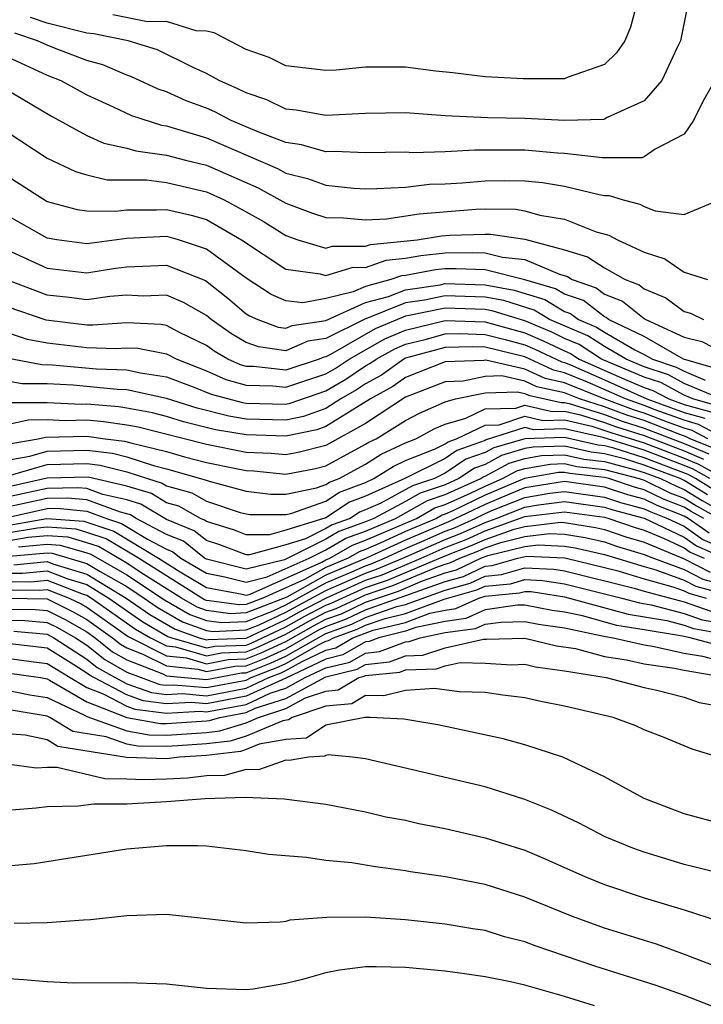
# Model space of a CAD drawing. Units: inches. Extents: x 2589000 to 2592000, y 1484686 to 1485000.
# Drawn here: x 2591872 to 2591906, y 1484921 to 1484970 of the extents above; entities that cross this region are included whole.
import ezdxf

# ---------------------------------------------------------------- set-up
doc = ezdxf.new("R2010")
doc.units = ezdxf.units.IN
doc.header["$MEASUREMENT"] = 0
doc.layers.add('LD25891482_2ft', color=202, linetype='Continuous')

msp = doc.modelspace()

# ---------------------------------------------------------------- linework, layer by layer
at = {"layer": 'LD25891482_2ft'}
for points, elevation in [([(2591905.216, 1484971), (2591904.83, 1484969), (2591904.653, 1484968.653), (2591903.89, 1484967), (2591903, 1484965.988), (2591901.137, 1484965.137), (2591901, 1484965.056), (2591900.953, 1484965.047), (2591899.008, 1484964.992), (2591897, 1484965.101), (2591895.134, 1484965.134), (2591893, 1484965.223), (2591891, 1484965.376), (2591889, 1484965.352), (2591887, 1484965.238), (2591885.519, 1484965.519), (2591885, 1484965.566), (2591884.038, 1484966.039), (2591883, 1484966.378), (2591882.588, 1484966.588), (2591881.64, 1484967), (2591881, 1484967.36), (2591880.343, 1484967.657), (2591878.545, 1484968.546), (2591877.08, 1484969), (2591875.353, 1484969.353), (2591875, 1484969.385), (2591873, 1484969.89), (2591872.167, 1484970.167)], 11550), ([(2591902.664, 1484971), (2591902.318, 1484969.682), (2591902.027, 1484969), (2591901.611, 1484968.389), (2591901, 1484967.803), (2591899.176, 1484967.177), (2591899, 1484967.094), (2591898.916, 1484967.084), (2591896.92, 1484967.08), (2591895, 1484967.18), (2591893.385, 1484967.385), (2591892.533, 1484967.467), (2591891, 1484967.674), (2591889, 1484967.671), (2591887.53, 1484967.53), (2591887, 1484967.505), (2591885, 1484967.738), (2591884.159, 1484968.159), (2591883, 1484968.56), (2591881.396, 1484969.396), (2591881, 1484969.481), (2591880.496, 1484969.504), (2591879, 1484969.961), (2591878.048, 1484969.952), (2591876.308, 1484970.307)], 11552), ([(2591906.541, 1484967), (2591905.94, 1484965.941), (2591905.473, 1484965), (2591905, 1484964.306), (2591903.555, 1484963.555), (2591903, 1484963.163), (2591902.881, 1484963.119), (2591900.884, 1484963.116), (2591899, 1484963.341), (2591898.642, 1484963.358), (2591897, 1484963.505), (2591895, 1484963.495), (2591894.49, 1484963.51), (2591893, 1484963.424), (2591891.375, 1484963.376), (2591891, 1484963.399), (2591889, 1484963.362), (2591887.443, 1484963.443), (2591887, 1484963.424), (2591885.774, 1484963.774), (2591885, 1484963.881), (2591883.555, 1484964.445), (2591882.253, 1484965), (2591881.422, 1484965.422), (2591881, 1484965.606), (2591879.984, 1484965.984), (2591879, 1484966.432), (2591878.574, 1484966.574), (2591877.212, 1484967.212), (2591877, 1484967.278), (2591875.792, 1484967.793), (2591875, 1484968.013), (2591873.379, 1484968.621), (2591873, 1484968.774), (2591872.522, 1484969), (2591871.379, 1484969.379)], 11548), ([(2591869.256, 1484969), (2591873, 1484967.278), (2591873.691, 1484967), (2591875, 1484966.281), (2591876.313, 1484965.687), (2591877.246, 1484965.245), (2591878.752, 1484964.752), (2591879, 1484964.719), (2591879.383, 1484964.616), (2591881, 1484964.119), (2591884.575, 1484962.574), (2591885, 1484962.345), (2591886.083, 1484962.083), (2591887, 1484961.74), (2591888.412, 1484961.588), (2591889, 1484961.56), (2591889.571, 1484961.571), (2591891, 1484961.65), (2591892.205, 1484961.795), (2591893, 1484961.816), (2591893.86, 1484961.86), (2591895, 1484961.963), (2591895.973, 1484961.973), (2591897, 1484961.958), (2591897.881, 1484961.882), (2591899, 1484961.697), (2591900.732, 1484961.268), (2591901, 1484961.231), (2591901.231, 1484961.231), (2591901.933, 1484961), (2591902.782, 1484960.782), (2591903, 1484960.664), (2591903.552, 1484960.449), (2591905, 1484960.266), (2591906.764, 1484961)], 11546), ([(2591870.702, 1484966.702), (2591873.215, 1484965.215), (2591875, 1484964.243), (2591875.856, 1484963.856), (2591877, 1484963.609), (2591877.461, 1484963.461), (2591879, 1484963.256), (2591879.961, 1484963), (2591881, 1484962.748), (2591883.603, 1484961.603), (2591885, 1484960.835), (2591886.342, 1484960.342), (2591887, 1484960.117), (2591887.891, 1484960.109), (2591889, 1484960.005), (2591890.055, 1484960.054), (2591891.691, 1484960.309), (2591894.534, 1484960.534), (2591895, 1484960.551), (2591896.533, 1484960.533), (2591897, 1484960.462), (2591897.757, 1484960.243), (2591899, 1484960.034), (2591900.593, 1484959.407), (2591901.229, 1484959.229), (2591901.652, 1484959), (2591903, 1484958.382), (2591904.037, 1484958.037), (2591905, 1484957.365), (2591906.17, 1484957)], 11544), ([(2591871, 1484964.421), (2591873, 1484963.103), (2591874.424, 1484962.424), (2591875, 1484962.264), (2591876.02, 1484962.02), (2591877.993, 1484962.008), (2591879, 1484961.883), (2591881, 1484961.415), (2591881.901, 1484961), (2591883, 1484960.411), (2591883.904, 1484959.904), (2591885, 1484959.21), (2591885.603, 1484959), (2591887, 1484958.586), (2591887.319, 1484958.681), (2591889, 1484958.672), (2591889.244, 1484958.757), (2591891.598, 1484959), (2591892.808, 1484959.192), (2591893.225, 1484959.225), (2591895, 1484959.29), (2591895.286, 1484959.286), (2591897, 1484959.028), (2591899, 1484958.499), (2591900.148, 1484958.148), (2591901, 1484957.586), (2591902.05, 1484957), (2591902.737, 1484956.737), (2591903, 1484956.527), (2591904.09, 1484956.09), (2591905, 1484955.389), (2591905.318, 1484955.318), (2591905.969, 1484955)], 11542), ([(2591871, 1484962.214), (2591873, 1484960.931), (2591874.519, 1484960.519), (2591875, 1484960.447), (2591876.437, 1484960.437), (2591877, 1484960.512), (2591878.503, 1484960.503), (2591879, 1484960.528), (2591880.24, 1484960.24), (2591881, 1484960.015), (2591882.772, 1484959), (2591885, 1484957.516), (2591886.711, 1484957.289), (2591887, 1484957.203), (2591888.383, 1484957.616), (2591889, 1484957.613), (2591890.028, 1484957.972), (2591891, 1484958.072), (2591891.783, 1484958.217), (2591893, 1484958.337), (2591894.368, 1484958.368), (2591895, 1484958.345), (2591895.876, 1484958.124), (2591897, 1484958.005), (2591898.736, 1484957.264), (2591899.149, 1484957.149), (2591899.375, 1484957), (2591900.585, 1484956.585), (2591901, 1484956.263), (2591901.914, 1484955.914), (2591903, 1484955.044), (2591903.072, 1484955), (2591905, 1484954.11), (2591905.894, 1484953.894), (2591907, 1484953.32)], 11540), ([(2591907, 1484952.423), (2591904.98, 1484953), (2591903, 1484954.134), (2591901.203, 1484955), (2591901.09, 1484955.09), (2591901, 1484955.125), (2591899.943, 1484955.943), (2591899, 1484956.266), (2591898.543, 1484956.543), (2591896.994, 1484956.994), (2591895, 1484957.496), (2591893.548, 1484957.548), (2591893, 1484957.536), (2591892.512, 1484957.488), (2591891, 1484957.206), (2591890.813, 1484957.187), (2591890.276, 1484957), (2591889, 1484956.658), (2591888.385, 1484956.385), (2591887, 1484956.053), (2591885.84, 1484955.84), (2591885, 1484955.94), (2591884.25, 1484956.25), (2591883, 1484957.068), (2591881, 1484958.534), (2591879.601, 1484959), (2591879.138, 1484959.137), (2591879, 1484959.169), (2591877, 1484959.072), (2591875, 1484958.801), (2591873.492, 1484959), (2591873, 1484959.082), (2591871, 1484960.214)], 11538), ([(2591871, 1484958.491), (2591873, 1484957.576), (2591875, 1484957.333), (2591876.432, 1484957.568), (2591877, 1484957.643), (2591879, 1484957.727), (2591880.951, 1484956.951), (2591882.074, 1484956.074), (2591883, 1484955.286), (2591883.173, 1484955.173), (2591883.592, 1484955), (2591884.617, 1484954.617), (2591885, 1484954.562), (2591885.305, 1484954.695), (2591887, 1484954.952), (2591889, 1484955.843), (2591890.153, 1484956.153), (2591891, 1484956.493), (2591892.743, 1484956.742), (2591893, 1484956.796), (2591895, 1484956.741), (2591896.469, 1484956.469), (2591898.005, 1484956.005), (2591899, 1484955.404), (2591899.301, 1484955.301), (2591899.69, 1484955), (2591900.609, 1484954.609), (2591901, 1484954.355), (2591902.535, 1484953.465), (2591903, 1484953.241), (2591903.421, 1484953), (2591904.605, 1484952.605), (2591905, 1484952.39), (2591906.062, 1484951.938)], 11536), ([(2591906.85, 1484951), (2591905, 1484951.787), (2591904.215, 1484952.215), (2591903, 1484952.62), (2591902.087, 1484953), (2591901, 1484953.63), (2591900.17, 1484954.17), (2591898.242, 1484955), (2591897.468, 1484955.468), (2591895.944, 1484955.944), (2591895, 1484956.118), (2591893, 1484956.181), (2591891.965, 1484955.965), (2591891, 1484955.827), (2591888.934, 1484955), (2591887, 1484954.034), (2591886.102, 1484953.898), (2591885, 1484953.416), (2591883.613, 1484953.613), (2591883, 1484953.843), (2591882.269, 1484954.269), (2591881.24, 1484955), (2591881, 1484955.198), (2591879.855, 1484955.855), (2591879, 1484956.218), (2591877.827, 1484956.173), (2591877, 1484956.218), (2591876.152, 1484956.152), (2591875, 1484955.982), (2591874.105, 1484956.105), (2591873, 1484956.217), (2591870.985, 1484956.985)], 11534), ([(2591906.657, 1484950.657), (2591905.435, 1484951), (2591905, 1484951.185), (2591903.826, 1484951.825), (2591903, 1484952.1), (2591900.855, 1484953), (2591899.73, 1484953.73), (2591899, 1484954.041), (2591898.351, 1484954.351), (2591897, 1484954.922), (2591895.418, 1484955.418), (2591895, 1484955.496), (2591893, 1484955.566), (2591891.188, 1484955.188), (2591891, 1484955.161), (2591889.479, 1484954.521), (2591887.23, 1484953.231), (2591887, 1484953.116), (2591886.9, 1484953.1), (2591886.671, 1484953), (2591885, 1484952.451), (2591883.375, 1484952.625), (2591883, 1484952.634), (2591882.714, 1484952.714), (2591882.08, 1484953), (2591881.398, 1484953.398), (2591881, 1484953.68), (2591879.651, 1484954.349), (2591879, 1484954.688), (2591878.739, 1484954.739), (2591877, 1484954.821), (2591875.295, 1484954.705), (2591875, 1484954.715), (2591872.956, 1484954.956), (2591871, 1484955.639)], 11532), ([(2591871, 1484954.34), (2591872.007, 1484954.007), (2591873, 1484953.824), (2591875, 1484953.594), (2591876.458, 1484953.542), (2591877, 1484953.578), (2591877.552, 1484953.553), (2591879, 1484953.274), (2591879.525, 1484953), (2591881, 1484952.421), (2591881.98, 1484951.98), (2591883, 1484951.691), (2591884.339, 1484951.661), (2591885, 1484951.59), (2591887, 1484952.258), (2591887.47, 1484952.531), (2591888.168, 1484953), (2591889.976, 1484954.024), (2591891, 1484954.462), (2591893, 1484954.947), (2591895, 1484954.87), (2591897, 1484954.319), (2591897.928, 1484953.928), (2591899, 1484953.415), (2591899.291, 1484953.291), (2591899.739, 1484953), (2591902.006, 1484951.994), (2591903, 1484951.581), (2591903.435, 1484951.435), (2591904.234, 1484951), (2591905, 1484950.725), (2591906.347, 1484950.347)], 11530), ([(2591871.058, 1484953.057), (2591872.737, 1484952.738), (2591873.276, 1484952.724), (2591875.488, 1484952.512), (2591877, 1484952.464), (2591877.689, 1484952.311), (2591879, 1484952.116), (2591880.414, 1484951.586), (2591881.246, 1484951.245), (2591882.818, 1484950.818), (2591883, 1484950.788), (2591885, 1484950.746), (2591885.211, 1484950.789), (2591887, 1484951.409), (2591888.006, 1484951.993), (2591889, 1484952.662), (2591889.218, 1484952.782), (2591889.524, 1484953), (2591890.473, 1484953.527), (2591891, 1484953.753), (2591891.992, 1484953.992), (2591893, 1484954.267), (2591893.715, 1484954.285), (2591895, 1484954.234), (2591896.006, 1484953.994), (2591897, 1484953.717), (2591897.504, 1484953.504), (2591898.859, 1484952.859), (2591899, 1484952.829), (2591899.291, 1484952.709), (2591901, 1484951.964), (2591903.129, 1484951), (2591905, 1484950.328), (2591906.037, 1484950.037)], 11528), ([(2591907, 1484949.045), (2591905.726, 1484949.726), (2591905, 1484949.93), (2591903.547, 1484950.452), (2591903, 1484950.668), (2591902.054, 1484951), (2591900.153, 1484951.847), (2591899, 1484952.322), (2591898.442, 1484952.442), (2591897, 1484953.114), (2591895, 1484953.597), (2591894.378, 1484953.622), (2591893, 1484953.587), (2591891, 1484953.044), (2591890.914, 1484953), (2591889.796, 1484952.204), (2591889, 1484951.764), (2591888.543, 1484951.457), (2591887.756, 1484951), (2591887, 1484950.527), (2591885.88, 1484950.119), (2591885, 1484949.937), (2591883, 1484949.994), (2591882.138, 1484950.138), (2591880.543, 1484950.543), (2591879, 1484951.019), (2591877, 1484951.461), (2591876.524, 1484951.476), (2591874.309, 1484951.691), (2591873, 1484951.758), (2591871.754, 1484951.754), (2591869.917, 1484952.083)], 11526), ([(2591906.194, 1484949), (2591905.416, 1484949.416), (2591905, 1484949.533), (2591904.167, 1484949.832), (2591903, 1484950.292), (2591902.462, 1484950.462), (2591900.979, 1484951), (2591899, 1484951.815), (2591898.026, 1484952.026), (2591897, 1484952.504), (2591895.049, 1484952.951), (2591894.936, 1484952.936), (2591893, 1484952.864), (2591891, 1484952.072), (2591890.373, 1484951.627), (2591889.242, 1484951), (2591887, 1484949.613), (2591886.55, 1484949.45), (2591885, 1484949.128), (2591883, 1484949.2), (2591881.458, 1484949.458), (2591879.856, 1484949.856), (2591879, 1484950.119), (2591878.298, 1484950.298), (2591877, 1484950.541), (2591876.6, 1484950.599), (2591875, 1484950.734), (2591874.728, 1484950.728), (2591873, 1484950.805), (2591871.2, 1484950.8)], 11524), ([(2591906.505, 1484948.505), (2591905.305, 1484949), (2591905.106, 1484949.106), (2591904.787, 1484949.212), (2591903, 1484949.916), (2591902.177, 1484950.177), (2591901, 1484950.604), (2591899.749, 1484951), (2591899, 1484951.309), (2591897.609, 1484951.609), (2591897, 1484951.893), (2591895.842, 1484952.158), (2591895, 1484952.133), (2591893.899, 1484951.899), (2591893, 1484951.865), (2591891, 1484951.084), (2591889, 1484949.773), (2591887, 1484948.665), (2591885.68, 1484948.321), (2591885, 1484948.188), (2591884.264, 1484948.263), (2591883, 1484948.318), (2591881, 1484948.709), (2591877.583, 1484949.583), (2591877, 1484949.692), (2591875.858, 1484949.858), (2591875, 1484949.93), (2591873.905, 1484949.905), (2591873, 1484949.946), (2591872.057, 1484949.943), (2591871, 1484949.695)], 11522), ([(2591871, 1484948.727), (2591872.548, 1484949), (2591872.914, 1484949.086), (2591875, 1484949.126), (2591875.92, 1484949), (2591876.888, 1484948.888), (2591877.208, 1484948.791), (2591879, 1484948.356), (2591879.903, 1484948.097), (2591881, 1484947.816), (2591882.498, 1484947.502), (2591883, 1484947.405), (2591883.389, 1484947.388), (2591885, 1484947.223), (2591886.487, 1484947.513), (2591887, 1484947.647), (2591889, 1484948.724), (2591889.168, 1484948.832), (2591889.529, 1484949), (2591891, 1484949.912), (2591891.71, 1484950.29), (2591893, 1484950.851), (2591893.515, 1484951), (2591895, 1484951.316), (2591896.635, 1484951.365), (2591897, 1484951.282), (2591897.192, 1484951.192), (2591898.822, 1484950.822), (2591899, 1484950.828), (2591899.223, 1484950.777), (2591901, 1484950.215), (2591901.891, 1484949.891), (2591903, 1484949.541), (2591905, 1484948.759), (2591906.245, 1484948.245)], 11520), ([(2591871, 1484947.932), (2591872.131, 1484948.131), (2591873, 1484948.385), (2591875, 1484948.429), (2591876.281, 1484948.281), (2591877, 1484948.1), (2591878.34, 1484947.66), (2591879, 1484947.499), (2591880.943, 1484946.943), (2591881.135, 1484946.865), (2591883, 1484946.365), (2591884.217, 1484946.217), (2591885, 1484946.214), (2591886.531, 1484946.531), (2591887, 1484946.697), (2591887.183, 1484946.817), (2591887.666, 1484947), (2591889, 1484947.727), (2591889.776, 1484948.224), (2591891, 1484948.793), (2591891.518, 1484949), (2591892.485, 1484949.515), (2591893, 1484949.739), (2591894.04, 1484950.04), (2591895, 1484950.5), (2591896.547, 1484950.547), (2591897, 1484950.696), (2591898.368, 1484950.368), (2591899, 1484950.388), (2591899.792, 1484950.208), (2591901, 1484949.825), (2591901.605, 1484949.605), (2591903, 1484949.165), (2591905, 1484948.392), (2591905.985, 1484947.985)], 11518), ([(2591871.166, 1484947.166), (2591873, 1484947.701), (2591875, 1484947.752), (2591875.674, 1484947.674), (2591877, 1484947.341), (2591878.037, 1484947), (2591878.778, 1484946.778), (2591879, 1484946.644), (2591880.278, 1484946.278), (2591881, 1484945.871), (2591882.697, 1484945.303), (2591883, 1484945.222), (2591883.197, 1484945.198), (2591885, 1484945.191), (2591885.241, 1484945.241), (2591887, 1484945.865), (2591887.686, 1484946.314), (2591889, 1484946.812), (2591889.422, 1484947), (2591890.384, 1484947.616), (2591891, 1484947.903), (2591892.503, 1484948.503), (2591893, 1484948.752), (2591893.148, 1484948.852), (2591893.569, 1484949), (2591895, 1484949.687), (2591895.708, 1484949.708), (2591897, 1484950.132), (2591897.913, 1484949.913), (2591899, 1484949.948), (2591900.362, 1484949.638), (2591901.32, 1484949.32), (2591903, 1484948.792), (2591905, 1484948.025), (2591905.726, 1484947.726), (2591909, 1484945.906)], 11516), ([(2591906.301, 1484947), (2591905.466, 1484947.466), (2591905, 1484947.658), (2591903, 1484948.421), (2591900.932, 1484949.068), (2591899, 1484949.508), (2591897.458, 1484949.458), (2591897, 1484949.569), (2591895.06, 1484948.94), (2591895, 1484948.907), (2591893.59, 1484948.41), (2591893, 1484948.012), (2591890.979, 1484947), (2591889, 1484946.118), (2591888.189, 1484945.811), (2591887, 1484945.033), (2591885, 1484944.403), (2591884.178, 1484944.178), (2591883, 1484944.182), (2591882.41, 1484944.41), (2591881, 1484944.845), (2591880.914, 1484944.914), (2591880.702, 1484945), (2591879.614, 1484945.614), (2591879, 1484945.789), (2591878.246, 1484946.246), (2591877, 1484946.619), (2591875.067, 1484947.067), (2591873, 1484947.017), (2591871, 1484946.578)], 11514), ([(2591906.457, 1484946.457), (2591905.576, 1484947), (2591905.206, 1484947.206), (2591903, 1484948.049), (2591901.475, 1484948.525), (2591901, 1484948.649), (2591900.686, 1484948.686), (2591899, 1484949.068), (2591897, 1484949.005), (2591895.446, 1484948.554), (2591895, 1484948.31), (2591894.031, 1484947.969), (2591893, 1484947.272), (2591892.456, 1484947), (2591891.365, 1484946.635), (2591889.766, 1484945.766), (2591889, 1484945.425), (2591888.692, 1484945.308), (2591888.222, 1484945), (2591887.324, 1484944.676), (2591887, 1484944.487), (2591885.974, 1484943.974), (2591885, 1484943.669), (2591883.168, 1484943.168), (2591883, 1484943.168), (2591881.679, 1484943.679), (2591881, 1484943.888), (2591880.383, 1484944.383), (2591879, 1484944.943), (2591877.714, 1484945.714), (2591877, 1484945.928), (2591875.798, 1484946.202), (2591875, 1484946.495), (2591874.54, 1484946.54), (2591873, 1484946.507), (2591871.76, 1484946.24), (2591871, 1484946.069)], 11512), ([(2591906.181, 1484946.181), (2591905, 1484946.908), (2591904.797, 1484947), (2591903, 1484947.678), (2591902.014, 1484947.986), (2591901, 1484948.251), (2591900.328, 1484948.328), (2591899, 1484948.63), (2591897.421, 1484948.579), (2591897, 1484948.507), (2591895.832, 1484948.168), (2591895, 1484947.713), (2591894.473, 1484947.527), (2591893.692, 1484947), (2591893, 1484946.688), (2591891.735, 1484946.265), (2591891, 1484945.847), (2591889.42, 1484945), (2591889, 1484944.822), (2591887.662, 1484944.338), (2591887, 1484943.952), (2591884.924, 1484942.924), (2591883, 1484942.455), (2591881, 1484942.949), (2591880.914, 1484943), (2591879.852, 1484943.852), (2591879, 1484944.197), (2591877.482, 1484945), (2591877.182, 1484945.182), (2591876.694, 1484945.306), (2591875, 1484945.927), (2591874.023, 1484946.023), (2591873, 1484946.001), (2591871, 1484945.559)], 11510), ([(2591871, 1484945.049), (2591873, 1484945.496), (2591873.507, 1484945.507), (2591875, 1484945.36), (2591875.981, 1484945), (2591876.746, 1484944.745), (2591878.042, 1484943.958), (2591879, 1484943.451), (2591879.322, 1484943.322), (2591879.722, 1484943), (2591881, 1484942.241), (2591881.933, 1484942.067), (2591883, 1484941.801), (2591884.059, 1484942.059), (2591886.164, 1484943), (2591887, 1484943.417), (2591888, 1484944), (2591889, 1484944.362), (2591890.502, 1484945), (2591892.105, 1484945.895), (2591893, 1484946.195), (2591894.788, 1484947), (2591894.914, 1484947.086), (2591895, 1484947.116), (2591896.218, 1484947.782), (2591897, 1484948.009), (2591897.845, 1484948.155), (2591899, 1484948.192), (2591899.972, 1484947.972), (2591901, 1484947.853), (2591902.554, 1484947.446), (2591903, 1484947.307), (2591903.813, 1484947), (2591904.613, 1484946.613), (2591905, 1484946.461), (2591905.904, 1484945.904), (2591907.524, 1484945)], 11508), ([(2591871, 1484944.646), (2591872.991, 1484944.991), (2591874.853, 1484944.854), (2591876.359, 1484944.359), (2591878.6, 1484943), (2591879.687, 1484942.313), (2591881, 1484941.534), (2591882.804, 1484941.196), (2591883, 1484941.147), (2591883.195, 1484941.195), (2591886.807, 1484942.807), (2591887, 1484942.916), (2591887.201, 1484943), (2591888.337, 1484943.663), (2591889, 1484943.902), (2591891.551, 1484945), (2591892.474, 1484945.526), (2591893, 1484945.701), (2591894.276, 1484946.276), (2591895, 1484946.628), (2591895.879, 1484947), (2591896.603, 1484947.396), (2591897, 1484947.512), (2591898.27, 1484947.73), (2591899, 1484947.754), (2591899.614, 1484947.614), (2591901, 1484947.454), (2591902.737, 1484947), (2591903, 1484946.918), (2591904.292, 1484946.292), (2591905, 1484946.015), (2591905.628, 1484945.628), (2591906.761, 1484945)], 11506), ([(2591905.986, 1484945), (2591905.352, 1484945.352), (2591905, 1484945.568), (2591903.971, 1484945.971), (2591903, 1484946.442), (2591902.557, 1484946.557), (2591901.214, 1484947), (2591901, 1484947.056), (2591899.257, 1484947.257), (2591899, 1484947.315), (2591898.694, 1484947.306), (2591896.989, 1484947.011), (2591895, 1484946.167), (2591893.378, 1484945.378), (2591893, 1484945.208), (2591892.845, 1484945.156), (2591892.571, 1484945), (2591891, 1484944.34), (2591889.769, 1484943.769), (2591889, 1484943.443), (2591888.675, 1484943.325), (2591888.118, 1484943), (2591887, 1484942.532), (2591885.929, 1484941.929), (2591883.846, 1484941), (2591883, 1484940.673), (2591882.656, 1484940.656), (2591881, 1484940.876), (2591880.91, 1484940.91), (2591877.585, 1484943), (2591875.972, 1484943.972), (2591875, 1484944.296), (2591874.453, 1484944.453), (2591873, 1484944.562), (2591872.518, 1484944.517), (2591871, 1484944.255)], 11504), ([(2591906.263, 1484944.263), (2591905.211, 1484945), (2591905, 1484945.121), (2591903.65, 1484945.65), (2591903, 1484945.965), (2591902.179, 1484946.179), (2591901, 1484946.568), (2591899, 1484946.858), (2591897, 1484946.533), (2591896.223, 1484946.222), (2591895, 1484945.705), (2591893.171, 1484944.829), (2591891, 1484943.912), (2591889.035, 1484943), (2591887, 1484942.148), (2591885.05, 1484941.05), (2591883, 1484940.25), (2591882.212, 1484940.212), (2591881, 1484940.373), (2591880.542, 1484940.542), (2591879.745, 1484941), (2591877.728, 1484942.272), (2591877, 1484942.75), (2591875.586, 1484943.586), (2591875, 1484943.781), (2591874.053, 1484944.053), (2591873, 1484944.132), (2591872.044, 1484944.044), (2591871, 1484943.863)], 11502), ([(2591871.57, 1484943.57), (2591873, 1484943.701), (2591873.653, 1484943.653), (2591875, 1484943.265), (2591875.199, 1484943.199), (2591877, 1484942.16), (2591878.905, 1484940.905), (2591880.175, 1484940.175), (2591881, 1484939.87), (2591881.768, 1484939.768), (2591883, 1484939.828), (2591884.35, 1484940.35), (2591885, 1484940.654), (2591887, 1484941.764), (2591888.315, 1484942.315), (2591889, 1484942.621), (2591889.283, 1484942.717), (2591889.957, 1484943), (2591891, 1484943.484), (2591891.834, 1484943.834), (2591893, 1484944.353), (2591893.466, 1484944.534), (2591894.498, 1484945), (2591895, 1484945.244), (2591895.423, 1484945.423), (2591897, 1484946.052), (2591898.262, 1484946.262), (2591899, 1484946.35), (2591901, 1484946.066), (2591901.802, 1484945.802), (2591903, 1484945.489), (2591903.329, 1484945.329), (2591904.171, 1484945), (2591905, 1484944.605), (2591905.944, 1484943.944), (2591907, 1484943.484)], 11500), ([(2591871.096, 1484943.096), (2591873, 1484943.271), (2591873.253, 1484943.253), (2591875, 1484942.741), (2591875.668, 1484942.332), (2591877, 1484941.571), (2591877.869, 1484941), (2591878.537, 1484940.537), (2591879.808, 1484939.808), (2591881, 1484939.367), (2591881.324, 1484939.324), (2591883, 1484939.405), (2591883.661, 1484939.661), (2591885, 1484940.286), (2591887, 1484941.381), (2591887.655, 1484941.655), (2591889, 1484942.257), (2591889.556, 1484942.444), (2591890.88, 1484943), (2591893, 1484943.943), (2591893.761, 1484944.239), (2591895, 1484944.798), (2591895.568, 1484945), (2591897, 1484945.571), (2591897.685, 1484945.685), (2591899, 1484945.843), (2591901, 1484945.564), (2591901.424, 1484945.424), (2591903, 1484945.013), (2591905, 1484944.062), (2591905.625, 1484943.625), (2591907, 1484943.025)], 11498), ([(2591871.336, 1484942.663), (2591873, 1484942.829), (2591873.281, 1484942.719), (2591875, 1484942.206), (2591876.972, 1484941), (2591878.169, 1484940.169), (2591879.44, 1484939.44), (2591880.633, 1484939), (2591881, 1484938.893), (2591881.09, 1484938.91), (2591883, 1484938.986), (2591885, 1484939.918), (2591885.688, 1484940.312), (2591887, 1484940.997), (2591889, 1484941.892), (2591889.829, 1484942.171), (2591891.801, 1484943), (2591893, 1484943.534), (2591894.056, 1484943.944), (2591895, 1484944.37), (2591897, 1484945.09), (2591899, 1484945.335), (2591901, 1484945.061), (2591901.223, 1484945), (2591902.544, 1484944.544), (2591903, 1484944.408), (2591904.008, 1484943.992), (2591905, 1484943.52), (2591905.306, 1484943.306), (2591906.007, 1484943)], 11496), ([(2591871, 1484942.251), (2591871.759, 1484942.241), (2591873, 1484942.365), (2591874.043, 1484941.957), (2591875, 1484941.672), (2591876.098, 1484941), (2591877.802, 1484939.802), (2591879.073, 1484939.073), (2591879.271, 1484939), (2591881, 1484938.495), (2591881.425, 1484938.575), (2591883, 1484938.638), (2591883.26, 1484938.74), (2591885, 1484939.551), (2591885.922, 1484940.078), (2591887, 1484940.641), (2591887.264, 1484940.737), (2591889, 1484941.527), (2591890.102, 1484941.898), (2591893, 1484943.124), (2591894.351, 1484943.649), (2591895, 1484943.942), (2591896.461, 1484944.461), (2591897, 1484944.592), (2591898.806, 1484944.806), (2591899, 1484944.798), (2591900.551, 1484944.551), (2591901, 1484944.447), (2591902.076, 1484944.076), (2591903, 1484943.799), (2591905, 1484942.977), (2591906.306, 1484942.306)], 11494), ([(2591871, 1484941.834), (2591872.181, 1484941.819), (2591873, 1484941.9), (2591874.805, 1484941.195), (2591875, 1484941.137), (2591875.224, 1484941), (2591877.434, 1484939.434), (2591878.192, 1484939), (2591879, 1484938.599), (2591879.449, 1484938.551), (2591881, 1484938.098), (2591881.759, 1484938.241), (2591883, 1484938.29), (2591883.51, 1484938.49), (2591885, 1484939.183), (2591886.156, 1484939.845), (2591887, 1484940.285), (2591887.525, 1484940.475), (2591889, 1484941.162), (2591890.375, 1484941.625), (2591892.534, 1484942.534), (2591893, 1484942.699), (2591893.237, 1484942.763), (2591893.734, 1484943), (2591894.646, 1484943.354), (2591895, 1484943.514), (2591895.797, 1484943.797), (2591897, 1484944.09), (2591898.237, 1484944.237), (2591899, 1484944.205), (2591900.039, 1484944.039), (2591901, 1484943.817), (2591901.607, 1484943.607), (2591903, 1484943.191), (2591903.463, 1484943), (2591905, 1484942.437), (2591905.95, 1484941.95), (2591907, 1484941.664)], 11492), ([(2591871, 1484941.417), (2591872.603, 1484941.396), (2591873, 1484941.436), (2591874.116, 1484941), (2591874.706, 1484940.706), (2591875, 1484940.538), (2591877.067, 1484939.067), (2591879, 1484938.098), (2591880.01, 1484937.99), (2591881, 1484937.701), (2591882.094, 1484937.906), (2591883, 1484937.942), (2591883.76, 1484938.24), (2591885, 1484938.817), (2591886.389, 1484939.611), (2591887, 1484939.93), (2591887.787, 1484940.214), (2591889, 1484940.786), (2591890.648, 1484941.352), (2591891.864, 1484941.864), (2591893, 1484942.266), (2591893.576, 1484942.424), (2591894.788, 1484943), (2591895.134, 1484943.134), (2591897, 1484943.588), (2591897.667, 1484943.667), (2591899, 1484943.612), (2591899.528, 1484943.528), (2591901, 1484943.186), (2591903, 1484942.578), (2591903.584, 1484942.416), (2591905, 1484941.898), (2591905.593, 1484941.593), (2591907, 1484941.21)], 11490), ([(2591871, 1484941), (2591873, 1484940.964), (2591874.31, 1484940.31), (2591875, 1484939.916), (2591876.287, 1484939), (2591876.682, 1484938.682), (2591877, 1484938.502), (2591877.813, 1484938.186), (2591879, 1484937.597), (2591880.571, 1484937.429), (2591881, 1484937.304), (2591882.428, 1484937.572), (2591883, 1484937.594), (2591884.01, 1484937.99), (2591885, 1484938.45), (2591886.623, 1484939.377), (2591887, 1484939.574), (2591888.048, 1484939.952), (2591889, 1484940.401), (2591893, 1484941.834), (2591893.916, 1484942.084), (2591895, 1484942.599), (2591895.366, 1484942.634), (2591896.648, 1484943), (2591897.097, 1484943.097), (2591899, 1484943.018), (2591899.085, 1484943), (2591901.62, 1484942.38), (2591903, 1484941.964), (2591904.435, 1484941.564), (2591905, 1484941.358), (2591905.237, 1484941.237), (2591906.106, 1484941)], 11488), ([(2591871, 1484940.448), (2591872.423, 1484940.423), (2591873, 1484940.371), (2591873.914, 1484939.915), (2591875, 1484939.295), (2591875.414, 1484939), (2591876.294, 1484938.294), (2591877, 1484937.892), (2591878.809, 1484937.192), (2591879, 1484937.097), (2591879.9, 1484937), (2591881, 1484936.905), (2591882.763, 1484937.237), (2591883, 1484937.246), (2591884.26, 1484937.74), (2591885, 1484938.084), (2591887, 1484939.218), (2591888.309, 1484939.691), (2591889, 1484940.016), (2591890.576, 1484940.576), (2591891, 1484940.68), (2591893, 1484941.402), (2591894.256, 1484941.744), (2591895, 1484942.098), (2591895.824, 1484942.177), (2591897, 1484942.512), (2591898.452, 1484942.452), (2591899, 1484942.368), (2591902.5, 1484941.5), (2591903, 1484941.349), (2591905, 1484940.805), (2591906.339, 1484940.339)], 11486), ([(2591871, 1484939.894), (2591871.879, 1484939.879), (2591873, 1484939.778), (2591873.519, 1484939.519), (2591874.428, 1484939), (2591875, 1484938.632), (2591875.905, 1484937.905), (2591877, 1484937.283), (2591877.73, 1484937), (2591878.663, 1484936.663), (2591879, 1484936.623), (2591879.359, 1484936.641), (2591881, 1484936.499), (2591883, 1484936.881), (2591883.259, 1484937), (2591884.51, 1484937.49), (2591885, 1484937.718), (2591886.67, 1484938.67), (2591887, 1484938.827), (2591887.139, 1484938.861), (2591887.382, 1484939), (2591888.571, 1484939.429), (2591889, 1484939.632), (2591889.979, 1484939.979), (2591891, 1484940.229), (2591892.95, 1484940.95), (2591894.595, 1484941.405), (2591895, 1484941.597), (2591896.281, 1484941.719), (2591897, 1484941.924), (2591897.887, 1484941.887), (2591899, 1484941.717), (2591901.878, 1484941), (2591902.756, 1484940.756), (2591903.34, 1484940.66), (2591905, 1484940.224), (2591905.908, 1484939.908), (2591907, 1484939.714)], 11484), ([(2591871.335, 1484939.336), (2591873, 1484939.185), (2591873.34, 1484939), (2591875, 1484937.932), (2591875.517, 1484937.517), (2591876.426, 1484937), (2591877, 1484936.696), (2591878.246, 1484936.246), (2591879, 1484936.156), (2591879.803, 1484936.197), (2591881, 1484936.093), (2591883, 1484936.473), (2591884.147, 1484937), (2591884.76, 1484937.24), (2591885, 1484937.352), (2591885.818, 1484937.818), (2591887, 1484938.381), (2591887.498, 1484938.502), (2591888.368, 1484939), (2591889.383, 1484939.383), (2591891, 1484939.778), (2591892.235, 1484940.235), (2591893, 1484940.393), (2591893.534, 1484940.466), (2591894.696, 1484941), (2591895, 1484941.096), (2591896.739, 1484941.261), (2591897, 1484941.335), (2591897.322, 1484941.322), (2591899, 1484941.065), (2591902.191, 1484940.191), (2591904.127, 1484939.872), (2591905, 1484939.643), (2591905.477, 1484939.477), (2591907, 1484939.206)], 11482), ([(2591907, 1484938.55), (2591905.308, 1484939), (2591904.915, 1484939.085), (2591903, 1484939.41), (2591901.625, 1484939.625), (2591899.897, 1484940.103), (2591899, 1484940.286), (2591898.378, 1484940.378), (2591897, 1484940.645), (2591896.638, 1484940.638), (2591895, 1484940.412), (2591894.032, 1484939.968), (2591893, 1484939.827), (2591891.519, 1484939.519), (2591891, 1484939.327), (2591889.661, 1484939), (2591889.184, 1484938.816), (2591889, 1484938.797), (2591887.857, 1484938.143), (2591887, 1484937.935), (2591885, 1484936.98), (2591883, 1484936.065), (2591881, 1484935.687), (2591880.248, 1484935.752), (2591879, 1484935.689), (2591877.829, 1484935.829), (2591877, 1484936.128), (2591875.354, 1484937), (2591875.128, 1484937.128), (2591875, 1484937.232), (2591874.351, 1484937.649), (2591873, 1484938.475), (2591871, 1484938.719)], 11480), ([(2591871, 1484937.984), (2591872.195, 1484937.805), (2591873, 1484937.711), (2591874.164, 1484937), (2591875, 1484936.511), (2591875.809, 1484936.192), (2591877, 1484935.56), (2591877.412, 1484935.411), (2591879, 1484935.222), (2591880.692, 1484935.308), (2591881, 1484935.281), (2591883, 1484935.657), (2591884.215, 1484936.215), (2591885, 1484936.467), (2591885.973, 1484937), (2591887, 1484937.489), (2591888.216, 1484937.784), (2591889, 1484938.233), (2591889.695, 1484938.305), (2591891, 1484938.806), (2591891.188, 1484938.812), (2591891.747, 1484939), (2591893, 1484939.261), (2591894.531, 1484939.469), (2591895, 1484939.684), (2591895.794, 1484939.794), (2591897, 1484939.82), (2591897.687, 1484939.687), (2591899, 1484939.494), (2591900.894, 1484939.106), (2591901.06, 1484939.06), (2591901.446, 1484939), (2591903, 1484938.646), (2591903.412, 1484938.588), (2591905, 1484938.233), (2591905.92, 1484938.079), (2591907, 1484937.793)], 11478), ([(2591871, 1484937.248), (2591872.664, 1484937), (2591873, 1484936.936), (2591873.121, 1484936.879), (2591875, 1484935.779), (2591877, 1484934.991), (2591878.702, 1484934.702), (2591879, 1484934.696), (2591881, 1484934.823), (2591881.159, 1484934.841), (2591881.671, 1484935), (2591883, 1484935.248), (2591883.46, 1484935.46), (2591885, 1484935.954), (2591887, 1484937.043), (2591888.575, 1484937.425), (2591889, 1484937.668), (2591890.207, 1484937.793), (2591891, 1484938.098), (2591891.874, 1484938.126), (2591893, 1484938.504), (2591894.931, 1484938.931), (2591895.075, 1484938.925), (2591897, 1484938.991), (2591898.599, 1484938.599), (2591899.543, 1484938.457), (2591901, 1484938.063), (2591902.101, 1484937.899), (2591903, 1484937.694), (2591904.52, 1484937.48), (2591905, 1484937.373), (2591906.952, 1484937.048)], 11476), ([(2591871, 1484936.364), (2591872.141, 1484936.141), (2591873, 1484936), (2591874.884, 1484935.116), (2591875, 1484935.048), (2591877, 1484934.326), (2591878.134, 1484934.134), (2591879, 1484934.116), (2591881, 1484934.247), (2591881.676, 1484934.324), (2591883, 1484934.735), (2591883.625, 1484935), (2591885, 1484935.442), (2591885.977, 1484935.977), (2591887, 1484936.317), (2591887.621, 1484936.379), (2591888.663, 1484937), (2591888.934, 1484937.066), (2591889, 1484937.103), (2591890.719, 1484937.281), (2591891, 1484937.389), (2591892.561, 1484937.439), (2591893, 1484937.587), (2591893.754, 1484937.754), (2591895, 1484937.735), (2591896.353, 1484937.647), (2591897, 1484937.669), (2591897.537, 1484937.537), (2591899, 1484937.35), (2591901.093, 1484937), (2591903, 1484936.5), (2591903.635, 1484936.365), (2591905, 1484936.013), (2591905.758, 1484935.758), (2591907, 1484935.541)], 11474), ([(2591907, 1484932.926), (2591905.407, 1484933.407), (2591903.994, 1484933.994), (2591903, 1484934.371), (2591902.575, 1484934.575), (2591901.442, 1484935), (2591899, 1484935.573), (2591897.809, 1484935.809), (2591897, 1484935.986), (2591895.889, 1484936.111), (2591895, 1484936.259), (2591893.71, 1484936.289), (2591892.455, 1484936.455), (2591891, 1484936.361), (2591889.919, 1484936.081), (2591889, 1484936.103), (2591888.309, 1484935.691), (2591887, 1484935.56), (2591885.315, 1484935), (2591885.126, 1484934.874), (2591884.837, 1484934.837), (2591883, 1484934.058), (2591882.193, 1484933.807), (2591881, 1484933.671), (2591879.571, 1484933.571), (2591879, 1484933.535), (2591877.565, 1484933.565), (2591877, 1484933.661), (2591875.969, 1484934.031), (2591874.294, 1484934.294), (2591873.135, 1484935), (2591873, 1484935.063), (2591871, 1484935.402)], 11472), ([(2591907, 1484929.618), (2591905, 1484930.159), (2591903, 1484930.933), (2591901, 1484932.015), (2591898.909, 1484933), (2591897, 1484933.63), (2591895.917, 1484933.917), (2591892.631, 1484934.631), (2591890.921, 1484934.921), (2591889.229, 1484935), (2591888.961, 1484935), (2591887, 1484934.606), (2591886.036, 1484933.964), (2591885, 1484933.895), (2591883.661, 1484933.661), (2591883, 1484933.381), (2591882.709, 1484933.29), (2591881, 1484933.095), (2591879.646, 1484933), (2591879, 1484932.92), (2591876.993, 1484932.993), (2591873.538, 1484933.538), (2591873, 1484933.867), (2591871.899, 1484934.101), (2591871, 1484934.181)], 11470), ([(2591909, 1484926.601), (2591905.494, 1484927.494), (2591905, 1484927.605), (2591903, 1484928.224), (2591902.433, 1484928.433), (2591901.04, 1484929), (2591899.702, 1484929.702), (2591898.347, 1484930.347), (2591897, 1484930.885), (2591895, 1484931.508), (2591889, 1484932.921), (2591888.337, 1484933), (2591887.114, 1484933.114), (2591887, 1484933.091), (2591886.945, 1484933.055), (2591886.125, 1484933), (2591885.163, 1484932.837), (2591885, 1484932.851), (2591883.625, 1484932.375), (2591883, 1484932.391), (2591881.91, 1484932.09), (2591881, 1484932.074), (2591880.053, 1484931.947), (2591879, 1484931.903), (2591877.871, 1484931.871), (2591877, 1484931.905), (2591875.907, 1484931.907), (2591873.512, 1484932.488), (2591873, 1484932.481), (2591872.453, 1484932.453), (2591871, 1484932.651)], 11468), ([(2591871, 1484930.342), (2591872.458, 1484930.458), (2591873, 1484930.526), (2591874.557, 1484930.557), (2591875.342, 1484930.658), (2591877, 1484930.653), (2591879, 1484930.769), (2591880.933, 1484930.933), (2591882.957, 1484931), (2591884.912, 1484930.912), (2591887, 1484930.635), (2591887.437, 1484930.563), (2591889, 1484930.254), (2591890.014, 1484930.014), (2591891, 1484929.833), (2591891.679, 1484929.679), (2591893, 1484929.42), (2591895, 1484928.959), (2591897, 1484928.326), (2591897.937, 1484927.937), (2591900.02, 1484927), (2591901, 1484926.605), (2591903, 1484925.935), (2591905, 1484925.329), (2591906.766, 1484924.766)], 11466), ([(2591906.516, 1484922.516), (2591905.242, 1484923), (2591905.076, 1484923.076), (2591903.608, 1484923.608), (2591901, 1484924.419), (2591899.391, 1484925), (2591897, 1484925.975), (2591895, 1484926.6), (2591893.011, 1484926.989), (2591891.25, 1484927.25), (2591891, 1484927.299), (2591889.493, 1484927.493), (2591888.307, 1484927.693), (2591887, 1484927.818), (2591886.04, 1484927.96), (2591884.117, 1484928.117), (2591883, 1484928.303), (2591881, 1484928.527), (2591880.55, 1484928.55), (2591879, 1484928.555), (2591877, 1484928.379), (2591872.357, 1484927.643), (2591871, 1484927.524)], 11464), ([(2591907, 1484920.253), (2591905.025, 1484921.025), (2591903.551, 1484921.551), (2591900.51, 1484922.51), (2591897.519, 1484923.519), (2591897, 1484923.726), (2591895.983, 1484923.983), (2591895, 1484924.288), (2591894.381, 1484924.381), (2591893, 1484924.62), (2591891, 1484924.837), (2591889, 1484924.973), (2591887.047, 1484924.953), (2591885.194, 1484924.806), (2591885, 1484924.752), (2591884.709, 1484924.709), (2591883, 1484924.664), (2591879, 1484925.095), (2591877, 1484925.036), (2591875.173, 1484924.827), (2591874.822, 1484924.822), (2591873, 1484924.679), (2591871.351, 1484924.649)], 11462), ([(2591900.502, 1484920.502), (2591899, 1484920.976), (2591897, 1484921.542), (2591896.281, 1484921.719), (2591895, 1484921.972), (2591893.859, 1484922.141), (2591893, 1484922.25), (2591891, 1484922.443), (2591889.528, 1484922.473), (2591889, 1484922.467), (2591887.695, 1484922.305), (2591887, 1484922.161), (2591885.825, 1484921.825), (2591885, 1484921.634), (2591883.352, 1484921.352), (2591883, 1484921.307), (2591881, 1484921.375), (2591879, 1484921.591), (2591877, 1484921.667), (2591874.348, 1484921.652), (2591873, 1484921.713), (2591871.822, 1484921.822), (2591870.066, 1484921.934)], 11460)]:
    msp.add_lwpolyline(points, dxfattribs=dict(at, elevation=elevation))

doc.saveas('drawing.dxf')
